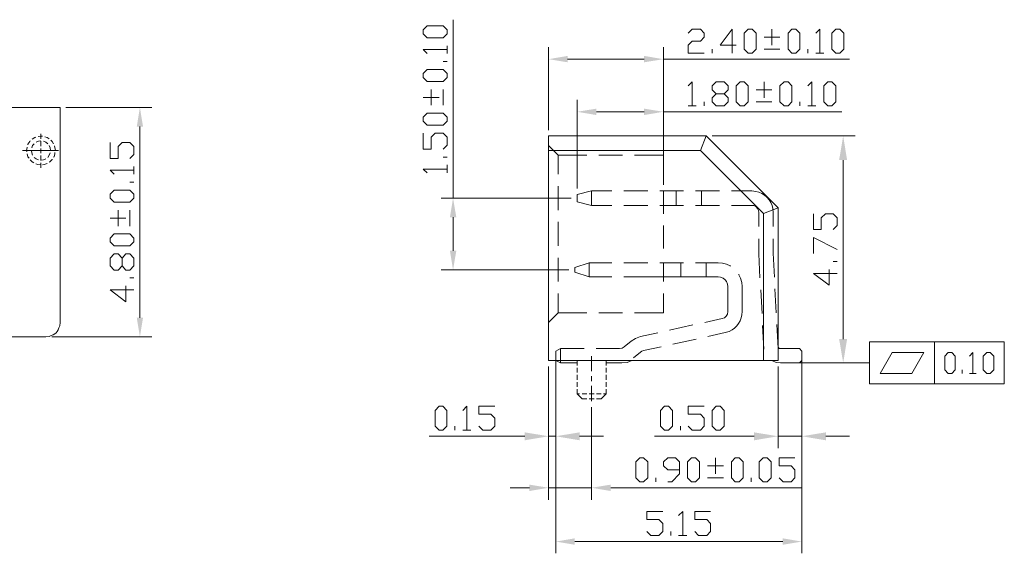
# Model space of a CAD drawing. Units: millimetres. Extents: x 15 to 43.9, y -14.2 to -1.3.
# Drawn here: x 30 to 35.7, y -9 to -5.9 of the extents above; entities that cross this region are included whole.
import ezdxf

# ---------------------------------------------------------------- set-up
doc = ezdxf.new("R2010")
doc.units = ezdxf.units.MM
doc.header["$MEASUREMENT"] = 0
doc.layers.get('0').update_dxf_attribs({"linetype": 'CONTINUOUS'})

msp = doc.modelspace()

# ---------------------------------------------------------------- hatches: boundary and pattern name
at = {"true_color": 0x000007}
for points in [[(33.1341, -6.1059), (33.1341, -6.143), (33.0235, -6.1249)], [(33.5784, -6.1059), (33.5784, -6.143), (33.6899, -6.1249)], [(30.6318, -6.5164), (30.6681, -6.5164), (30.65, -6.4058)], [(33.3009, -6.4123), (33.3009, -6.4494), (33.1894, -6.4304)], [(33.5784, -6.4123), (33.5784, -6.4494), (33.6899, -6.4304)], [(34.7108, -6.7105), (34.757, -6.7105), (34.7344, -6.5709)], [(32.4504, -7.0432), (32.4876, -7.0432), (32.4686, -6.9317)], [(32.4504, -7.2372), (32.4876, -7.2372), (32.4686, -7.3487)], [(30.6318, -7.6269), (30.6681, -7.6269), (30.65, -7.7375)], [(34.7108, -7.7502), (34.757, -7.7502), (34.7344, -7.8889)], [(32.8847, -8.2923), (32.8847, -8.3385), (33.0235, -8.315)], [(33.2039, -8.2923), (33.2039, -8.3385), (33.0652, -8.315)], [(34.2167, -8.2923), (34.2167, -8.3385), (34.3563, -8.315)], [(34.6337, -8.2923), (34.6337, -8.3385), (34.4941, -8.315)], [(32.9119, -8.596), (32.9119, -8.6331), (33.0235, -8.6141)], [(33.3843, -8.596), (33.3843, -8.6331), (33.2728, -8.6141)], [(33.1758, -8.9078), (33.1758, -8.945), (33.0652, -8.9268)], [(34.3835, -8.9078), (34.3835, -8.945), (34.4941, -8.9268)]]:
    msp.add_hatch(color=7, dxfattribs=at).paths.add_polyline_path(points)

# ---------------------------------------------------------------- linework, layer by layer
at = {"color": 7, "linetype": 'Continuous', "lineweight": 20, "true_color": 0x000007}
for p, q in [((34.2275, -6.8927), (34.2031, -6.89)), ((34.3282, -7.016), (34.3255, -6.9915)), ((34.1468, -7.5907), (34.1468, -7.4447)), ((30.1849, -7.6731), (30.1867, -7.6541)), ((34.0498, -7.7131), (34.0725, -7.7058)), ((30.1033, -7.7375), (30.1223, -7.7357))]:
    msp.add_line(p, q, dxfattribs=at)
for points in [[(32.4341, -5.9771), (32.4105, -6.0007), (32.3181, -6.0007), (32.2945, -5.9771), (32.2945, -5.9536), (32.3181, -5.9309), (32.4105, -5.9309), (32.4341, -5.9536)], [(34.1822, -6.0895), (34.1586, -6.0669), (34.1586, -5.9735), (34.1822, -5.9509), (34.2049, -5.9509), (34.2284, -5.9735), (34.2284, -6.0669), (34.2049, -6.0895)], [(34.4361, -6.0895), (34.4143, -6.0669), (34.4143, -5.9735), (34.4361, -5.9509), (34.4596, -5.9509), (34.4823, -5.9735), (34.4823, -6.0669), (34.4596, -6.0895)], [(34.6918, -6.0895), (34.6682, -6.0669), (34.6682, -5.9735), (34.6918, -5.9509), (34.7144, -5.9509), (34.738, -5.9735), (34.738, -6.0669), (34.7144, -6.0895)], [(32.4341, -6.231), (32.4105, -6.2545), (32.3181, -6.2545), (32.2945, -6.231), (32.2945, -6.2083), (32.3181, -6.1847), (32.4105, -6.1847), (32.4341, -6.2083)], [(34.1351, -6.3959), (34.1124, -6.3724), (34.1124, -6.2799), (34.1351, -6.2563), (34.1586, -6.2563), (34.1822, -6.2799), (34.1822, -6.3724), (34.1586, -6.3959)], [(34.3907, -6.3959), (34.3672, -6.3724), (34.3672, -6.2799), (34.3907, -6.2563), (34.4143, -6.2563), (34.4361, -6.2799), (34.4361, -6.3724), (34.4143, -6.3959)], [(34.6446, -6.3959), (34.6219, -6.3724), (34.6219, -6.2799), (34.6446, -6.2563), (34.6682, -6.2563), (34.6918, -6.2799), (34.6918, -6.3724), (34.6682, -6.3959)], [(32.4341, -6.4857), (32.4105, -6.5083), (32.3181, -6.5083), (32.2945, -6.4857), (32.2945, -6.4621), (32.3181, -6.4385), (32.4105, -6.4385), (32.4341, -6.4621)], [(30.6155, -6.9325), (30.592, -6.9561), (30.5004, -6.9561), (30.4768, -6.9325), (30.4768, -6.9089), (30.5004, -6.8863), (30.592, -6.8863), (30.6155, -6.9089)], [(30.6155, -7.1863), (30.592, -7.2099), (30.5004, -7.2099), (30.4768, -7.1863), (30.4768, -7.1637), (30.5004, -7.1401), (30.592, -7.1401), (30.6155, -7.1637)], [(34.8876, -8.0113), (34.8876, -7.7674), (35.6701, -7.7674), (35.6701, -8.0113)], [(34.9493, -7.9506), (35.1324, -7.9506), (35.2022, -7.8282), (35.0182, -7.8282)], [(35.3446, -7.9506), (35.3237, -7.9297), (35.3237, -7.849), (35.3446, -7.8282), (35.3645, -7.8282), (35.3854, -7.849), (35.3854, -7.9297), (35.3645, -7.9506)], [(35.5685, -7.9506), (35.5477, -7.9297), (35.5477, -7.849), (35.5685, -7.8282), (35.5885, -7.8282), (35.6093, -7.849), (35.6093, -7.9297), (35.5885, -7.9506)], [(32.3879, -8.2805), (32.3643, -8.2569), (32.3643, -8.1645), (32.3879, -8.1409), (32.4096, -8.1409), (32.4332, -8.1645), (32.4332, -8.2569), (32.4096, -8.2805)], [(33.6971, -8.2805), (33.6736, -8.2569), (33.6736, -8.1645), (33.6971, -8.1409), (33.7198, -8.1409), (33.7434, -8.1645), (33.7434, -8.2569), (33.7198, -8.2805)], [(33.9972, -8.2805), (33.9737, -8.2569), (33.9737, -8.1645), (33.9972, -8.1409), (34.0208, -8.1409), (34.0435, -8.1645), (34.0435, -8.2569), (34.0208, -8.2805)], [(33.553, -8.5797), (33.5294, -8.5561), (33.5294, -8.4636), (33.553, -8.4401), (33.5756, -8.4401), (33.5992, -8.4636), (33.5992, -8.5561), (33.5756, -8.5797)], [(33.8531, -8.5797), (33.8304, -8.5561), (33.8304, -8.4636), (33.8531, -8.4401), (33.8767, -8.4401), (33.9002, -8.4636), (33.9002, -8.5561), (33.8767, -8.5797)], [(34.1079, -8.5797), (34.0852, -8.5561), (34.0852, -8.4636), (34.1079, -8.4401), (34.1305, -8.4401), (34.1541, -8.4636), (34.1541, -8.5561), (34.1305, -8.5797)], [(34.2702, -8.5797), (34.2466, -8.5561), (34.2466, -8.4636), (34.2702, -8.4401), (34.2928, -8.4401), (34.3164, -8.4636), (34.3164, -8.5561), (34.2928, -8.5797)]]:
    msp.add_lwpolyline(points, close=True, dxfattribs=at)
for points in [[(32.4686, -6.9317), (32.4686, -5.8956), (32.4686, -5.8956)], [(33.8349, -5.9735), (33.8576, -5.9509), (33.9048, -5.9509), (33.9274, -5.9735), (33.9274, -5.9971), (33.9048, -6.0197), (33.8576, -6.0197), (33.8349, -6.0433), (33.8349, -6.0895), (33.9274, -6.0895)], [(34.1124, -6.0433), (34.0208, -6.0433), (34.0888, -5.9509), (34.0888, -6.0895)], [(34.2747, -5.9971), (34.3672, -5.9971), (34.3672, -5.9971)], [(34.3209, -6.0433), (34.3209, -5.9509), (34.3209, -5.9509)], [(34.5757, -5.9735), (34.5984, -5.9509), (34.5984, -6.0895)], [(32.4341, -6.0923), (32.4341, -6.0469), (32.4341, -6.0469)], [(33.0235, -6.5364), (33.0235, -6.0551), (33.0235, -6.0551)], [(33.6899, -6.6479), (33.6899, -6.0551), (33.6899, -6.0551)], [(32.3181, -6.0923), (32.2945, -6.0687), (32.4341, -6.0687)], [(33.9737, -6.0895), (33.9737, -6.0669), (33.9737, -6.0669)], [(34.2747, -6.0669), (34.3672, -6.0669), (34.3672, -6.0669)], [(34.5286, -6.0895), (34.5286, -6.0669), (34.5286, -6.0669)], [(34.5757, -6.0895), (34.6219, -6.0895), (34.6219, -6.0895)], [(32.4341, -6.1385), (32.4105, -6.1385), (32.4105, -6.1385)], [(33.1341, -6.1249), (33.5784, -6.1249), (33.5784, -6.1249)], [(33.6899, -6.1249), (34.7715, -6.1249), (34.7715, -6.1249)], [(33.8349, -6.2799), (33.8576, -6.2563), (33.8576, -6.3959)], [(33.9972, -6.3959), (33.9737, -6.3724), (33.9737, -6.3497), (33.9972, -6.3261), (34.0435, -6.3261), (34.0671, -6.3035), (34.0671, -6.2799), (34.0435, -6.2563), (33.9972, -6.2563), (33.9737, -6.2799), (33.9737, -6.3035), (33.9972, -6.3261)], [(34.2747, -6.3497), (34.2747, -6.2563), (34.2747, -6.2563)], [(34.5286, -6.2799), (34.5521, -6.2563), (34.5521, -6.3959)], [(32.3879, -6.347), (32.2945, -6.347), (32.2945, -6.347)], [(32.3416, -6.3923), (32.3416, -6.3008), (32.3416, -6.3008)], [(32.4105, -6.3923), (32.4105, -6.3008), (32.4105, -6.3008)], [(34.0435, -6.3261), (34.0671, -6.3497), (34.0671, -6.3724), (34.0435, -6.3959), (33.9972, -6.3959)], [(34.2284, -6.3035), (34.3209, -6.3035), (34.3209, -6.3035)], [(33.1894, -6.8764), (33.1894, -6.3615), (33.1894, -6.3615)], [(33.6899, -6.8555), (33.6899, -6.3615), (33.6899, -6.3615)], [(33.8349, -6.3959), (33.8812, -6.3959), (33.8812, -6.3959)], [(33.9274, -6.3959), (33.9274, -6.3724), (33.9274, -6.3724)], [(34.2284, -6.3724), (34.3209, -6.3724), (34.3209, -6.3724)], [(34.4823, -6.3959), (34.4823, -6.3724), (34.4823, -6.3724)], [(34.5286, -6.3959), (34.5757, -6.3959), (34.5757, -6.3959)], [(27.4666, -6.4058), (30.1867, -6.4058), (30.1867, -6.4058)], [(30.1867, -6.4058), (30.1867, -7.6541), (30.1867, -7.6541)], [(30.2202, -6.4058), (30.7198, -6.4058), (30.7198, -6.4058)], [(33.3009, -6.4304), (33.5784, -6.4304), (33.5784, -6.4304)], [(33.6899, -6.4304), (34.7262, -6.4304), (34.7262, -6.4304)], [(30.65, -6.5164), (30.65, -7.6269), (30.65, -7.6269)], [(30.0851, -6.5726), (30.0751, -6.5717), (30.0588, -6.5744)], [(30.0751, -6.559), (30.0751, -6.588), (30.0751, -6.588)], [(30.1223, -6.5871), (30.1114, -6.5799), (30.0987, -6.5754)], [(32.4105, -6.6479), (32.4341, -6.6244), (32.4341, -6.5781), (32.4105, -6.5546), (32.3643, -6.5546), (32.3416, -6.5781), (32.3416, -6.6479), (32.2945, -6.6479), (32.2945, -6.5546)], [(33.0235, -6.5709), (33.0235, -7.8753), (33.0235, -7.8753)], [(33.0235, -6.5709), (33.9392, -6.5709), (33.9392, -6.5709)], [(33.9392, -6.5709), (33.9048, -6.6552), (33.9048, -6.6552)], [(33.9392, -6.5709), (34.3563, -6.9879), (34.3563, -6.9879)], [(33.9737, -6.5709), (34.8042, -6.5709), (34.8042, -6.5709)], [(30.0126, -6.5998), (30.0108, -6.6035), (29.9999, -6.6189), (29.999, -6.6225)], [(30.0362, -6.6161), (30.0271, -6.627), (30.0226, -6.6406)], [(30.0461, -6.5772), (30.0398, -6.5799), (30.0235, -6.5899)], [(30.0751, -6.5998), (30.0606, -6.6016), (30.0479, -6.6062)], [(30.0751, -6.6016), (30.0751, -6.6297), (30.0751, -6.6297)], [(30.115, -6.6161), (30.1033, -6.6062), (30.0897, -6.6016)], [(30.1314, -6.6551), (30.1286, -6.6406), (30.1232, -6.627)], [(30.1486, -6.6171), (30.1404, -6.6035), (30.1323, -6.5953)], [(30.1595, -6.6551), (30.1567, -6.637), (30.154, -6.6288)], [(30.592, -6.7014), (30.6155, -6.6787), (30.6155, -6.6325), (30.592, -6.6089), (30.5466, -6.6089), (30.523, -6.6325), (30.523, -6.7014), (30.4768, -6.7014), (30.4768, -6.6089)], [(33.0235, -6.6271), (33.0797, -6.6824), (33.0797, -6.6824)], [(30.1767, -6.6551), (29.9672, -6.6551), (29.9672, -6.6551)], [(29.9944, -6.6352), (29.9944, -6.637), (29.9917, -6.6551), (29.9935, -6.6624)], [(29.9944, -6.6751), (29.9999, -6.6914), (30.0062, -6.6995)], [(30.0198, -6.6551), (30.0226, -6.6696), (30.0271, -6.6832)], [(30.0751, -6.6433), (30.0751, -6.6714), (30.0751, -6.6714)], [(30.0751, -6.685), (30.0751, -6.7131), (30.0751, -6.7131)], [(30.115, -6.695), (30.1232, -6.6832), (30.1286, -6.6696)], [(30.1314, -6.6551), (30.1314, -6.6542), (30.1314, -6.6542)], [(30.1486, -6.6932), (30.1513, -6.6914), (30.1567, -6.6742), (30.1567, -6.6678)], [(30.1595, -6.6551), (30.1595, -6.6542), (30.1595, -6.6542)], [(33.0235, -6.6552), (33.9048, -6.6552), (33.9048, -6.6552)], [(33.0797, -6.6824), (33.0797, -6.793), (33.0797, -6.793)], [(33.0797, -6.6824), (33.2456, -6.6824), (33.2456, -6.6824)], [(33.3145, -6.6824), (33.4532, -6.6824), (33.4532, -6.6824)], [(33.523, -6.6824), (33.6899, -6.6824), (33.6899, -6.6824)], [(33.6899, -6.6824), (33.6899, -6.8066), (33.6899, -6.8066)], [(33.9048, -6.6552), (34.272, -7.0214), (34.272, -7.0214)], [(30.0126, -6.7095), (30.0235, -6.7204), (30.0334, -6.7276)], [(30.0362, -6.695), (30.0479, -6.7032), (30.0606, -6.7086)], [(30.0461, -6.7322), (30.057, -6.7367), (30.0724, -6.7376)], [(30.0751, -6.7113), (30.0897, -6.7086), (30.1033, -6.7032)], [(30.0751, -6.7276), (30.0751, -6.7567), (30.0751, -6.7567)], [(30.0851, -6.7376), (30.0942, -6.7367), (30.1114, -6.7304)], [(30.1223, -6.724), (30.1277, -6.7204), (30.1404, -6.7077), (30.1413, -6.705)], [(32.4341, -6.6942), (32.4105, -6.6942), (32.4105, -6.6942)], [(32.4341, -6.7857), (32.4341, -6.7395), (32.4341, -6.7395)], [(34.7344, -6.7105), (34.7344, -7.7502), (34.7344, -7.7502)], [(30.5004, -6.7929), (30.4768, -6.7703), (30.6155, -6.7703)], [(30.6155, -6.7929), (30.6155, -6.7485), (30.6155, -6.7485)], [(32.3181, -6.7857), (32.2945, -6.7631), (32.4341, -6.7631)], [(30.6155, -6.84), (30.592, -6.84), (30.592, -6.84)], [(33.0797, -6.8628), (33.0797, -7.0015), (33.0797, -7.0015)], [(33.1894, -6.9108), (33.2728, -6.89), (33.2728, -6.89)], [(33.2728, -6.9743), (33.1894, -6.9525), (33.1894, -6.9108)], [(33.2728, -6.89), (33.2728, -6.9743), (33.2728, -6.9743)], [(33.2728, -6.89), (33.3916, -6.89), (33.3916, -6.89)], [(33.4596, -6.89), (33.5992, -6.89), (33.5992, -6.89)], [(33.669, -6.89), (33.8068, -6.89), (33.8068, -6.89)], [(33.6899, -6.89), (33.6899, -7.0223), (33.6899, -7.0223)], [(33.7642, -6.9743), (33.7642, -6.89), (33.7642, -6.89)], [(33.8767, -6.89), (34.0163, -6.89), (34.0163, -6.89)], [(33.9111, -6.9743), (33.9111, -6.89), (33.9111, -6.89)], [(34.0852, -6.89), (34.2031, -6.89), (34.2031, -6.89)], [(33.1549, -6.9317), (32.3997, -6.9317), (32.3997, -6.9317)], [(33.3916, -6.9743), (33.2728, -6.9743), (33.2728, -6.9743)], [(33.5992, -6.9743), (33.4596, -6.9743), (33.4596, -6.9743)], [(33.8068, -6.9743), (33.669, -6.9743), (33.669, -6.9743)], [(34.0163, -6.9743), (33.8767, -6.9743), (33.8767, -6.9743)], [(34.2031, -6.9743), (34.0852, -6.9743), (34.0852, -6.9743)], [(34.2448, -7.016), (34.242, -7.0033), (34.2366, -6.9915), (34.2275, -6.9815), (34.2157, -6.9752), (34.2031, -6.9743)], [(30.523, -7.0939), (30.523, -7.0023), (30.523, -7.0023)], [(30.592, -7.0939), (30.592, -7.0023), (30.592, -7.0023)], [(34.2448, -7.0976), (34.2448, -7.016), (34.2448, -7.016)], [(34.3563, -6.9879), (34.272, -7.0214), (34.272, -7.0214)], [(34.272, -7.0214), (34.272, -7.8753), (34.272, -7.8753)], [(34.3282, -7.0976), (34.3282, -7.016), (34.3282, -7.016)], [(34.3563, -6.9879), (34.3563, -7.8753), (34.3563, -7.8753)], [(34.6763, -7.1139), (34.699, -7.0912), (34.699, -7.0459), (34.6763, -7.0223), (34.631, -7.0223), (34.6074, -7.0459), (34.6074, -7.1139), (34.5612, -7.1139), (34.5612, -7.0223)], [(30.5684, -7.0485), (30.4768, -7.0485), (30.4768, -7.0485)], [(32.4686, -7.2372), (32.4686, -7.0432), (32.4686, -7.0432)], [(33.0797, -7.0704), (33.0797, -7.2091), (33.0797, -7.2091)], [(33.6899, -7.0912), (33.6899, -7.2236), (33.6899, -7.2236)], [(34.2448, -7.2507), (34.2448, -7.1674), (34.2448, -7.1674)], [(34.3282, -7.2507), (34.3282, -7.1674), (34.3282, -7.1674)], [(34.5612, -7.2535), (34.5612, -7.161), (34.699, -7.2299)], [(30.6155, -7.3259), (30.592, -7.3495), (30.5684, -7.3495), (30.5466, -7.3259), (30.5466, -7.2797), (30.523, -7.2561), (30.5004, -7.2561), (30.4768, -7.2797), (30.4768, -7.3259), (30.5004, -7.3495), (30.523, -7.3495), (30.5466, -7.3259)], [(30.5466, -7.2797), (30.5684, -7.2561), (30.592, -7.2561), (30.6155, -7.2797), (30.6155, -7.3259)], [(34.2448, -7.2507), (34.2448, -7.2562), (34.2448, -7.2562)], [(34.2448, -7.2535), (34.2448, -7.258), (34.2448, -7.258)], [(34.2448, -7.2562), (34.2511, -7.394), (34.2511, -7.394)], [(34.3282, -7.2507), (34.3354, -7.3903), (34.3354, -7.3903)], [(33.0797, -7.2789), (33.0797, -7.4166), (33.0797, -7.4166)], [(33.1758, -7.3351), (33.2592, -7.307), (33.2592, -7.307)], [(33.2592, -7.307), (33.3916, -7.307), (33.3916, -7.307)], [(33.2592, -7.307), (33.2592, -7.3894), (33.2592, -7.3894)], [(33.4596, -7.307), (33.5992, -7.307), (33.5992, -7.307)], [(33.669, -7.307), (33.8068, -7.307), (33.8068, -7.307)], [(33.6899, -7.307), (33.6899, -7.4166), (33.6899, -7.4166)], [(33.7923, -7.307), (33.7923, -7.3894), (33.7923, -7.3894)], [(33.8767, -7.307), (34.009, -7.307), (34.009, -7.307)], [(33.9392, -7.307), (33.9392, -7.3894), (33.9392, -7.3894)], [(34.0797, -7.3269), (34.0788, -7.3251), (34.0562, -7.3151), (34.0335, -7.3088), (34.009, -7.307)], [(34.699, -7.2997), (34.6763, -7.2997), (34.6763, -7.2997)], [(33.1404, -7.3487), (32.3997, -7.3487), (32.3997, -7.3487)], [(33.2592, -7.3894), (33.1758, -7.3622), (33.1758, -7.3351)], [(34.1468, -7.4447), (34.1459, -7.4221), (34.1387, -7.3976), (34.1287, -7.3768), (34.1287, -7.374)], [(34.6528, -7.3459), (34.6528, -7.4384), (34.5612, -7.3695), (34.699, -7.3695)], [(30.6155, -7.3957), (30.592, -7.3957), (30.592, -7.3957)], [(33.2592, -7.3894), (33.3916, -7.3894), (33.3916, -7.3894)], [(33.4596, -7.3894), (33.5992, -7.3894), (33.5992, -7.3894)], [(33.6763, -7.3894), (33.5366, -7.3894), (33.5366, -7.3894)], [(33.669, -7.3894), (33.8068, -7.3894), (33.8068, -7.3894)], [(33.8839, -7.3894), (33.7452, -7.3894), (33.7452, -7.3894)], [(33.8767, -7.3894), (34.009, -7.3894), (34.009, -7.3894)], [(34.0643, -7.4447), (34.0625, -7.4311), (34.0562, -7.4166), (34.048, -7.4058), (34.0371, -7.3976), (34.0226, -7.3913), (34.009, -7.3894)], [(30.5684, -7.441), (30.5684, -7.5335), (30.4768, -7.4637), (30.6155, -7.4637)], [(33.0797, -7.4864), (33.0797, -7.5979), (33.0797, -7.5979)], [(33.6899, -7.4864), (33.6899, -7.5979), (33.6899, -7.5979)], [(34.0643, -7.4447), (34.0643, -7.5907), (34.0643, -7.5907)], [(34.2566, -7.4638), (34.2629, -7.6025), (34.2629, -7.6025)], [(34.3382, -7.4592), (34.3454, -7.5979), (34.3454, -7.5979)], [(33.0797, -7.5979), (33.0235, -7.6541), (33.0235, -7.6541)], [(33.0797, -7.5979), (33.2456, -7.5979), (33.2456, -7.5979)], [(33.3145, -7.5979), (33.4532, -7.5979), (33.4532, -7.5979)], [(33.523, -7.5979), (33.6899, -7.5979), (33.6899, -7.5979)], [(34.0308, -7.6315), (34.0453, -7.6269), (34.0553, -7.6179), (34.0625, -7.6052), (34.0643, -7.5907)], [(33.9301, -7.655), (34.0308, -7.6315), (34.0308, -7.6315)], [(33.5566, -7.7357), (33.6581, -7.714), (33.6581, -7.714)], [(33.7261, -7.6995), (33.8612, -7.6686), (33.8612, -7.6686)], [(33.9474, -7.7357), (34.0498, -7.7131), (34.0498, -7.7131)], [(34.2665, -7.6714), (34.2738, -7.81), (34.2738, -7.81)], [(34.3499, -7.6668), (34.3572, -7.8055), (34.3572, -7.8055)], [(30.1033, -7.7375), (29.8802, -7.7375), (29.8802, -7.7375)], [(30.1386, -7.7375), (30.7198, -7.7375), (30.7198, -7.7375)], [(33.4623, -7.7965), (33.5031, -7.7629), (33.5031, -7.7629)], [(33.5566, -7.7357), (33.5285, -7.7466), (33.5031, -7.7629)], [(33.7443, -7.7801), (33.8803, -7.7511), (33.8803, -7.7511)], [(35.2639, -7.7674), (35.2639, -8.0113), (35.2639, -8.0113)], [(33.0652, -7.82), (33.0924, -7.8055), (33.0924, -7.8055)], [(33.0652, -7.8753), (33.0652, -7.82), (33.0652, -7.82)], [(33.0652, -7.8617), (33.0652, -7.8255), (33.0652, -7.8255)], [(33.0652, -7.8336), (33.0652, -7.8617), (33.0652, -7.8617)], [(33.0924, -7.8055), (33.2302, -7.8055), (33.2302, -7.8055)], [(33.0924, -7.8889), (33.0924, -7.8055), (33.0924, -7.8055)], [(33.2991, -7.8055), (33.436, -7.8055), (33.436, -7.8055)], [(33.436, -7.8055), (33.4505, -7.8037), (33.4623, -7.7965)], [(33.5158, -7.8599), (33.5566, -7.8264), (33.5566, -7.8264)], [(33.5747, -7.8173), (33.5657, -7.8209), (33.5566, -7.8264)], [(33.5747, -7.8173), (33.6763, -7.7955), (33.6763, -7.7955)], [(34.3563, -7.7801), (34.3563, -7.7928), (34.3563, -7.7928)], [(34.3563, -7.7928), (34.3581, -7.8001), (34.3626, -7.8046), (34.3699, -7.8055)], [(34.3699, -7.8055), (34.4805, -7.8055), (34.4805, -7.8055)], [(34.4941, -7.8753), (34.4941, -7.82), (34.4805, -7.8055)], [(34.4941, -7.82), (34.4941, -7.8753), (34.4805, -7.8889)], [(35.467, -7.849), (35.4878, -7.8282), (35.4878, -7.9506)], [(33.0235, -7.8753), (34.3563, -7.8753), (34.3563, -7.8753)], [(33.0652, -7.8545), (33.0652, -8.9948), (33.0652, -8.9948)], [(33.0652, -7.8753), (33.0924, -7.8889), (33.0924, -7.8889)], [(33.1894, -7.8889), (33.0924, -7.8889), (33.0924, -7.8889)], [(33.1894, -7.8753), (33.1894, -7.9034), (33.1894, -7.9034)], [(33.2728, -7.849), (33.2728, -7.9379), (33.2728, -7.9379)], [(33.3571, -7.8753), (33.3571, -7.9034), (33.3571, -7.9034)], [(33.4496, -7.8889), (33.3571, -7.8889), (33.3571, -7.8889)], [(33.4496, -7.8889), (33.4795, -7.8862), (33.5076, -7.8753)], [(34.32, -7.8753), (34.3445, -7.8862), (34.3699, -7.8889)], [(34.3699, -7.8889), (34.4805, -7.8889), (34.4805, -7.8889)], [(34.4805, -7.8889), (34.8876, -7.8889), (34.8876, -7.8889)], [(34.4941, -7.8545), (34.4941, -8.9948), (34.4941, -8.9948)], [(34.515, -7.8889), (34.8042, -7.8889), (34.8042, -7.8889)], [(33.0235, -7.9098), (33.0235, -8.3839), (33.0235, -8.3839)], [(33.0235, -7.9098), (33.0235, -8.6839), (33.0235, -8.6839)], [(33.0652, -7.9098), (33.0652, -8.3839), (33.0652, -8.3839)], [(33.1894, -7.917), (33.1894, -7.9451), (33.1894, -7.9451)], [(33.3571, -7.917), (33.3571, -7.9451), (33.3571, -7.9451)], [(34.3563, -7.9098), (34.3563, -8.3839), (34.3563, -8.3839)], [(34.4941, -7.9098), (34.4941, -8.3839), (34.4941, -8.3839)], [(35.4262, -7.9506), (35.4262, -7.9297), (35.4262, -7.9297)], [(33.1894, -7.9587), (33.1894, -7.9868), (33.1894, -7.9868)], [(33.1894, -8.0004), (33.1894, -8.0285), (33.1894, -8.0285)], [(33.2728, -7.966), (33.2728, -7.9941), (33.2728, -7.9941)], [(33.3571, -7.9587), (33.3571, -7.9868), (33.3571, -7.9868)], [(33.3571, -8.0004), (33.3571, -8.0285), (33.3571, -8.0285)], [(35.467, -7.9506), (35.5069, -7.9506), (35.5069, -7.9506)], [(33.1894, -8.0421), (33.1894, -8.0693), (33.1894, -8.0693)], [(33.2728, -8.0213), (33.2728, -8.111), (33.2728, -8.111)], [(33.3571, -8.0421), (33.3571, -8.0693), (33.3571, -8.0693)], [(33.2175, -8.0974), (33.1894, -8.0693), (33.1894, -8.0693)], [(33.2039, -8.0693), (33.1894, -8.0693), (33.1894, -8.0693)], [(33.2456, -8.0693), (33.2175, -8.0693), (33.2175, -8.0693)], [(33.2456, -8.0974), (33.2175, -8.0974), (33.2175, -8.0974)], [(33.2873, -8.0693), (33.2592, -8.0693), (33.2592, -8.0693)], [(33.2873, -8.0974), (33.2592, -8.0974), (33.2592, -8.0974)], [(33.329, -8.0693), (33.3009, -8.0693), (33.3009, -8.0693)], [(33.3571, -8.0693), (33.329, -8.0974), (33.3009, -8.0974)], [(33.3571, -8.0693), (33.3426, -8.0693), (33.3426, -8.0693)], [(32.5257, -8.1645), (32.5493, -8.1409), (32.5493, -8.2805)], [(32.6182, -8.2569), (32.6417, -8.2805), (32.688, -8.2805), (32.7116, -8.2569), (32.7116, -8.2107), (32.688, -8.1871), (32.6182, -8.1871), (32.6182, -8.1409), (32.7116, -8.1409)], [(33.2728, -8.1454), (33.2728, -8.6839), (33.2728, -8.6839)], [(33.8349, -8.2569), (33.8576, -8.2805), (33.9048, -8.2805), (33.9274, -8.2569), (33.9274, -8.2107), (33.9048, -8.1871), (33.8349, -8.1871), (33.8349, -8.1409), (33.9274, -8.1409)], [(32.4795, -8.2805), (32.4795, -8.2569), (32.4795, -8.2569)], [(32.5257, -8.2805), (32.5719, -8.2805), (32.5719, -8.2805)], [(33.7887, -8.2805), (33.7887, -8.2569), (33.7887, -8.2569)], [(32.8847, -8.315), (32.3299, -8.315), (32.3299, -8.315)], [(33.0652, -8.315), (33.0235, -8.315), (33.0235, -8.315)], [(33.2039, -8.315), (33.3426, -8.315), (33.3426, -8.315)], [(34.2167, -8.315), (33.6391, -8.315), (33.6391, -8.315)], [(34.4941, -8.315), (34.3563, -8.315), (34.3563, -8.315)], [(34.6337, -8.315), (34.7715, -8.315), (34.7715, -8.315)], [(33.7153, -8.5797), (33.7388, -8.5797), (33.7842, -8.5334), (33.7842, -8.4636), (33.7606, -8.4401), (33.7153, -8.4401), (33.6917, -8.4636), (33.6917, -8.4872), (33.7153, -8.5099), (33.7842, -8.5099)], [(33.9927, -8.5334), (33.9927, -8.4401), (33.9927, -8.4401)], [(34.3626, -8.5561), (34.3862, -8.5797), (34.4315, -8.5797), (34.4542, -8.5561), (34.4542, -8.5099), (34.4315, -8.4872), (34.3626, -8.4872), (34.3626, -8.4401), (34.4542, -8.4401)], [(33.9465, -8.4872), (34.0389, -8.4872), (34.0389, -8.4872)], [(33.6454, -8.5797), (33.6454, -8.5561), (33.6454, -8.5561)], [(33.9465, -8.5561), (34.0389, -8.5561), (34.0389, -8.5561)], [(34.2003, -8.5797), (34.2003, -8.5561), (34.2003, -8.5561)], [(32.9119, -8.6141), (32.8004, -8.6141), (32.8004, -8.6141)], [(33.0235, -8.6141), (33.2728, -8.6141), (33.2728, -8.6141)], [(33.3843, -8.6141), (34.4896, -8.6141), (34.4896, -8.6141)], [(33.5947, -8.8688), (33.6182, -8.8915), (33.6645, -8.8915), (33.6872, -8.8688), (33.6872, -8.8226), (33.6645, -8.799), (33.5947, -8.799), (33.5947, -8.7528), (33.6872, -8.7528)], [(33.7787, -8.7755), (33.8023, -8.7528), (33.8023, -8.8915)], [(33.8721, -8.8688), (33.8948, -8.8915), (33.9419, -8.8915), (33.9646, -8.8688), (33.9646, -8.8226), (33.9419, -8.799), (33.8721, -8.799), (33.8721, -8.7528), (33.9646, -8.7528)], [(33.7343, -8.8915), (33.7343, -8.8688), (33.7343, -8.8688)], [(33.7787, -8.8915), (33.8259, -8.8915), (33.8259, -8.8915)], [(33.1758, -8.9268), (34.3835, -8.9268), (34.3835, -8.9268)]]:
    msp.add_lwpolyline(points, dxfattribs=at)
for points in [[(34.3255, -6.9915), (34.3191, -6.9444), (34.2729, -6.8999), (34.2275, -6.8927)], [(34.0725, -7.7058), (34.1196, -7.6859), (34.1459, -7.6414), (34.1468, -7.5907)], [(30.1223, -7.7357), (30.1604, -7.7221), (30.1713, -7.7112), (30.1849, -7.6731)]]:
    msp.add_open_spline(points, degree=3, dxfattribs=at)

doc.saveas('drawing.dxf')
